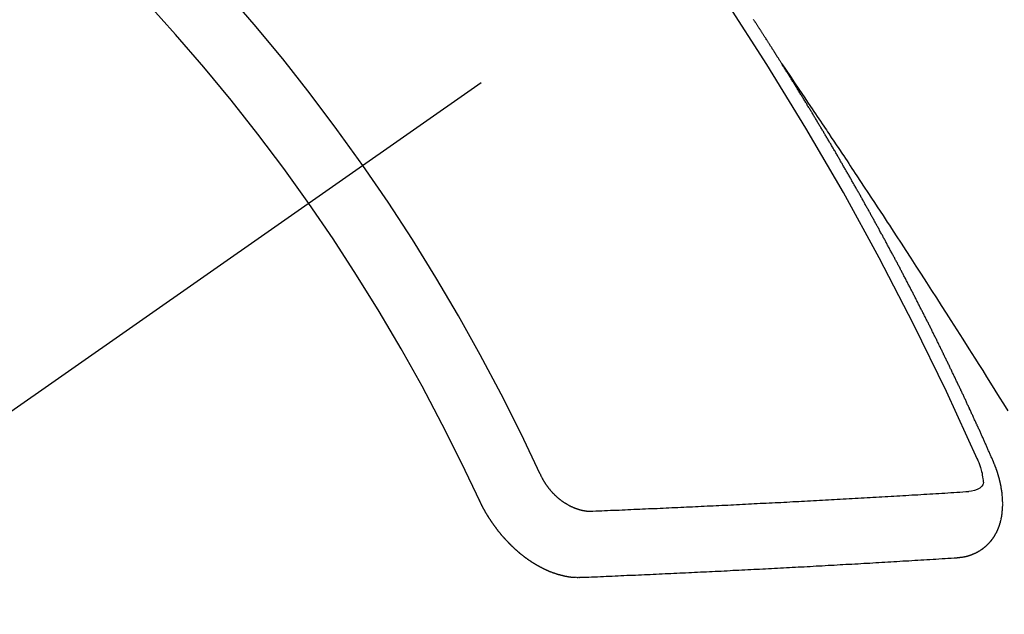
# Model space of a CAD drawing. Extents: x 163 to 26290, y -10810 to -2410.
# Drawn here: x 15183 to 15193, y -3882 to -3876 of the extents above; entities that cross this region are included whole.
import ezdxf

# ---------------------------------------------------------------- set-up
doc = ezdxf.new("R2010")
doc.units = 0
doc.header["$LTSCALE"] = 50
doc.header["$MEASUREMENT"] = 0
doc.linetypes.add('CENTER2', pattern=[1.125, 0.75, -0.125, 0.125, -0.125])
doc.linetypes.add('HIDDEN', pattern=[0.375, 0.25, -0.125])
doc.layers.get('0').update_dxf_attribs({"linetype": 'CONTINUOUS'})
for name, color, linetype in [('150-機器', 8, 'CONTINUOUS'), ('160-文字', 254, 'CONTINUOUS'), ('166-寸法B', 11, 'CONTINUOUS')]:
    doc.layers.add(name, color=color, linetype=linetype)
doc.styles.add('KH001', font='txt')
doc.dimstyles.new('KH1xx030', dxfattribs={"dimscale": 30, "dimtxt": 2, "dimasz": 0.6, "dimexe": 0.3, "dimexo": 1.2, "dimgap": 0.5, "dimtad": 3, "dimdec": 1, "dimdsep": 46, "dimlunit": 6, "dimtxsty": 'KH001', "dimblk": 'DOT', "dimcen": 1, "dimdle": 1, "dimclrd": 256, "dimclre": 256, "dimclrt": 256, "dimadec": 0, "dimazin": 0, "dimtfac": 1, "dimtdec": 1, "dimtix": 1, "dimtmove": 2, "dimatfit": 3, "dimldrblk": 'CLOSEDBLANK', "dimfxl": 1, "dimtolj": 1, "dimtzin": 0, "dimlwd": -1, "dimlwe": -1, "dimarcsym": 0})

# ---------------------------------------------------------------- blocks, each defined once
blk = doc.blocks.new('_Dot')
at = {"color": 0, "linetype": 'ByBlock', "lineweight": -2}
blk.add_line((-0.5, 0), (-1, 0), dxfattribs=at)
at = {"color": 0, "linetype": 'ByBlock', "const_width": 0.5}
blk.add_lwpolyline([(-0.25, 0, 1), (0.25, 0, 1)], format="xyb", close=True, dxfattribs=at)
blk = doc.blocks.new('*D100')
at = {"layer": '166-寸法B', "transparency": 16777216}
for p, q in [((15131.504, -3652.582), (14765.883, -3652.582)), ((14774.883, -3670.582), (14774.883, -3909.582)), ((15239.089, -3927.582), (14765.883, -3927.582))]:
    blk.add_line(p, q, dxfattribs=at)
at = {"layer": '166-寸法B', "transparency": 16777216, "xscale": 18, "yscale": 18, "zscale": 18}
for p, rotation in [((14774.883, -3652.582), 90), ((14774.883, -3927.582), 270)]:
    blk.add_blockref('_Dot', p, dxfattribs=dict(at, rotation=rotation))
at = {"layer": '166-寸法B', "transparency": 16777216, "insert": (14729.883, -3790.082), "char_height": 60, "attachment_point": 5, "rotation": 90, "style": 'KH001'}
blk.add_mtext('\\A1;275', dxfattribs=at)
blk = doc.blocks.new('_ClosedBlank')
at = {"color": 0, "linetype": 'ByBlock', "lineweight": -2}
for p, q in [((-1, 0.16667), (0, 0)), ((-1, 0.16667), (-1, -0.16667)), ((0, 0), (-1, -0.16667))]:
    blk.add_line(p, q, dxfattribs=at)

msp = doc.modelspace()

# ---------------------------------------------------------------- linework, layer by layer
at = {"layer": '150-機器', "color": 13, "linetype": 'CENTER2'}
msp.add_line((15407.504, -3722.372), (15163.486, -3893.235), dxfattribs=at)
at = {"layer": '150-機器', "color": 13, "linetype": 'HIDDEN'}
for points in [[(15190.418, -3876.334), (15190.414, -3876.328), (15190.41, -3876.322), (15190.407, -3876.317), (15190.403, -3876.311), (15190.399, -3876.305), (15190.396, -3876.299), (15190.392, -3876.294), (15190.388, -3876.288), (15190.385, -3876.282), (15190.382, -3876.277), (15190.378, -3876.271), (15190.375, -3876.265), (15190.371, -3876.26), (15190.367, -3876.255), (15190.364, -3876.248), (15190.361, -3876.243), (15190.357, -3876.238), (15190.353, -3876.231), (15190.35, -3876.226), (15190.346, -3876.221), (15190.343, -3876.214), (15190.339, -3876.209), (15190.335, -3876.204), (15190.332, -3876.197), (15190.328, -3876.192), (15190.325, -3876.187), (15190.321, -3876.181), (15190.317, -3876.175), (15190.314, -3876.17), (15190.311, -3876.164), (15190.307, -3876.158), (15190.303, -3876.153), (15190.3, -3876.147), (15190.296, -3876.141), (15190.292, -3876.135), (15190.29, -3876.13), (15190.286, -3876.124), (15190.282, -3876.118), (15190.278, -3876.113), (15190.275, -3876.107), (15190.271, -3876.101), (15190.268, -3876.097), (15190.264, -3876.09), (15190.26, -3876.085), (15190.256, -3876.079), (15190.253, -3876.074), (15190.25, -3876.068), (15190.246, -3876.062), (15190.242, -3876.057), (15190.239, -3876.051), (15190.235, -3876.045), (15190.232, -3876.04), (15190.228, -3876.034), (15190.224, -3876.028), (15190.221, -3876.023), (15190.217, -3876.018), (15190.214, -3876.011), (15190.21, -3876.005), (15190.206, -3876.001), (15190.202, -3875.995), (15190.199, -3875.989), (15190.196, -3875.984), (15190.192, -3875.978), (15190.188, -3875.972), (15190.185, -3875.967), (15190.181, -3875.961), (15190.177, -3875.955), (15190.173, -3875.95), (15190.171, -3875.944), (15190.167, -3875.938), (15190.163, -3875.933), (15190.159, -3875.928), (15190.156, -3875.922), (15190.152, -3875.916), (15190.148, -3875.91), (15190.144, -3875.905), (15190.141, -3875.899), (15190.137, -3875.893), (15190.134, -3875.888), (15190.13, -3875.883), (15190.127, -3875.876)], [(15190.414, -3876.328), (15190.457, -3876.392), (15190.5, -3876.457), (15190.543, -3876.521), (15190.587, -3876.585), (15190.616, -3876.629), (15190.646, -3876.673), (15190.675, -3876.717), (15190.705, -3876.761), (15190.722, -3876.786), (15190.739, -3876.811), (15190.756, -3876.837), (15190.773, -3876.862), (15190.79, -3876.887), (15190.807, -3876.912), (15190.824, -3876.937), (15190.84, -3876.962), (15190.853, -3876.981), (15190.866, -3876.999), (15190.878, -3877.018), (15190.891, -3877.037), (15190.916, -3877.075), (15190.942, -3877.113), (15190.967, -3877.151), (15190.992, -3877.189), (15191.005, -3877.208), (15191.017, -3877.227), (15191.03, -3877.246), (15191.043, -3877.264), (15191.059, -3877.29), (15191.076, -3877.315), (15191.093, -3877.34), (15191.109, -3877.365), (15191.126, -3877.391), (15191.143, -3877.416), (15191.159, -3877.442), (15191.176, -3877.467), (15191.213, -3877.524), (15191.251, -3877.581), (15191.289, -3877.637), (15191.326, -3877.694), (15191.355, -3877.738), (15191.384, -3877.783), (15191.413, -3877.827), (15191.442, -3877.871), (15191.463, -3877.904), (15191.485, -3877.936), (15191.506, -3877.969), (15191.528, -3878.001), (15191.577, -3878.076), (15191.626, -3878.151), (15191.674, -3878.226), (15191.723, -3878.302), (15191.776, -3878.384), (15191.829, -3878.467), (15191.883, -3878.55), (15191.936, -3878.632), (15191.985, -3878.708), (15192.034, -3878.785), (15192.082, -3878.861), (15192.131, -3878.937), (15192.192, -3879.033), (15192.253, -3879.128), (15192.314, -3879.224), (15192.375, -3879.32), (15192.415, -3879.383), (15192.455, -3879.447), (15192.495, -3879.511), (15192.535, -3879.575), (15192.579, -3879.645), (15192.623, -3879.715), (15192.667, -3879.786), (15192.711, -3879.856)], [(15192.561, -3880.367), (15192.557, -3880.357), (15192.553, -3880.349), (15192.55, -3880.34), (15192.546, -3880.332), (15192.542, -3880.324), (15192.538, -3880.315), (15192.534, -3880.306), (15192.531, -3880.298), (15192.527, -3880.289), (15192.524, -3880.281), (15192.519, -3880.272), (15192.515, -3880.263), (15192.512, -3880.255), (15192.508, -3880.246), (15192.505, -3880.238), (15192.5, -3880.229), (15192.496, -3880.221), (15192.493, -3880.212), (15192.489, -3880.204), (15192.485, -3880.194), (15192.481, -3880.186), (15192.478, -3880.178), (15192.474, -3880.169), (15192.47, -3880.161), (15192.466, -3880.152), (15192.462, -3880.144), (15192.459, -3880.135), (15192.455, -3880.127), (15192.451, -3880.117), (15192.447, -3880.109), (15192.443, -3880.101), (15192.44, -3880.092), (15192.436, -3880.084), (15192.431, -3880.075), (15192.428, -3880.067), (15192.424, -3880.058), (15192.421, -3880.05), (15192.416, -3880.041), (15192.412, -3880.032), (15192.409, -3880.024), (15192.404, -3880.016), (15192.4, -3880.007), (15192.397, -3879.998), (15192.393, -3879.99), (15192.389, -3879.982), (15192.385, -3879.972), (15192.381, -3879.964), (15192.377, -3879.956), (15192.373, -3879.947), (15192.369, -3879.938), (15192.366, -3879.93), (15192.362, -3879.922), (15192.357, -3879.912), (15192.354, -3879.904), (15192.35, -3879.896), (15192.346, -3879.888), (15192.342, -3879.878), (15192.338, -3879.87), (15192.334, -3879.862), (15192.33, -3879.853), (15192.326, -3879.845), (15192.322, -3879.836), (15192.319, -3879.828), (15192.314, -3879.819), (15192.31, -3879.81), (15192.307, -3879.802), (15192.302, -3879.793), (15192.298, -3879.785), (15192.295, -3879.776), (15192.291, -3879.768), (15192.286, -3879.759), (15192.283, -3879.75), (15192.279, -3879.742), (15192.274, -3879.733), (15192.27, -3879.725), (15192.267, -3879.717), (15192.263, -3879.707), (15192.258, -3879.699), (15192.255, -3879.691), (15192.251, -3879.682), (15192.246, -3879.674), (15192.243, -3879.665), (15192.238, -3879.657), (15192.234, -3879.648), (15192.231, -3879.64), (15192.227, -3879.632), (15192.222, -3879.622), (15192.218, -3879.614), (15192.215, -3879.606), (15192.21, -3879.597), (15192.206, -3879.589), (15192.203, -3879.58), (15192.198, -3879.571), (15192.194, -3879.563), (15192.19, -3879.555), (15192.186, -3879.546), (15192.182, -3879.537), (15192.178, -3879.529), (15192.174, -3879.52), (15192.17, -3879.512), (15192.166, -3879.503), (15192.161, -3879.495), (15192.158, -3879.486), (15192.154, -3879.478), (15192.149, -3879.469), (15192.146, -3879.461), (15192.141, -3879.453), (15192.137, -3879.443), (15192.133, -3879.435), (15192.129, -3879.427), (15192.125, -3879.418), (15192.121, -3879.41), (15192.116, -3879.401), (15192.113, -3879.392), (15192.108, -3879.384), (15192.104, -3879.375), (15192.1, -3879.367), (15192.096, -3879.359), (15192.091, -3879.35), (15192.088, -3879.341), (15192.084, -3879.334), (15192.079, -3879.324), (15192.075, -3879.316), (15192.071, -3879.307), (15192.067, -3879.299), (15192.063, -3879.291), (15192.058, -3879.282), (15192.055, -3879.273), (15192.05, -3879.265), (15192.046, -3879.256), (15192.042, -3879.248), (15192.038, -3879.239), (15192.034, -3879.231), (15192.03, -3879.222), (15192.025, -3879.214), (15192.022, -3879.205), (15192.017, -3879.196), (15192.013, -3879.188), (15192.009, -3879.18), (15192.004, -3879.171), (15192.001, -3879.163), (15191.996, -3879.154), (15191.992, -3879.146), (15191.988, -3879.138), (15191.984, -3879.128), (15191.979, -3879.12), (15191.975, -3879.111), (15191.971, -3879.103), (15191.967, -3879.095), (15191.963, -3879.086), (15191.958, -3879.078), (15191.954, -3879.069), (15191.95, -3879.061), (15191.945, -3879.053), (15191.941, -3879.044), (15191.937, -3879.036), (15191.933, -3879.026), (15191.929, -3879.018), (15191.924, -3879.01), (15191.92, -3879.001), (15191.916, -3878.993), (15191.912, -3878.984), (15191.907, -3878.976), (15191.903, -3878.967), (15191.899, -3878.959), (15191.895, -3878.951), (15191.891, -3878.941), (15191.886, -3878.934), (15191.881, -3878.925), (15191.878, -3878.916), (15191.873, -3878.908), (15191.869, -3878.9), (15191.865, -3878.891), (15191.86, -3878.882), (15191.856, -3878.874), (15191.852, -3878.865), (15191.847, -3878.857), (15191.843, -3878.848), (15191.839, -3878.84), (15191.834, -3878.831), (15191.83, -3878.823), (15191.826, -3878.815), (15191.821, -3878.806), (15191.817, -3878.798), (15191.813, -3878.789), (15191.809, -3878.781), (15191.804, -3878.772), (15191.8, -3878.764), (15191.795, -3878.755), (15191.791, -3878.747), (15191.787, -3878.738), (15191.783, -3878.73), (15191.778, -3878.722), (15191.774, -3878.713), (15191.77, -3878.705), (15191.765, -3878.696), (15191.761, -3878.688), (15191.756, -3878.679), (15191.752, -3878.671), (15191.747, -3878.662), (15191.744, -3878.653), (15191.739, -3878.645), (15191.735, -3878.637), (15191.73, -3878.628), (15191.726, -3878.62), (15191.721, -3878.611), (15191.717, -3878.603), (15191.713, -3878.595), (15191.708, -3878.586), (15191.704, -3878.578), (15191.699, -3878.569), (15191.695, -3878.561), (15191.691, -3878.552), (15191.686, -3878.544), (15191.682, -3878.535), (15191.677, -3878.527), (15191.673, -3878.518), (15191.669, -3878.51), (15191.664, -3878.501), (15191.66, -3878.493), (15191.655, -3878.484), (15191.651, -3878.476), (15191.646, -3878.467), (15191.642, -3878.459), (15191.637, -3878.451), (15191.633, -3878.442), (15191.629, -3878.433), (15191.624, -3878.425), (15191.619, -3878.417), (15191.615, -3878.409), (15191.611, -3878.399), (15191.607, -3878.392), (15191.602, -3878.383), (15191.597, -3878.375), (15191.592, -3878.366), (15191.589, -3878.358), (15191.584, -3878.349), (15191.58, -3878.341), (15191.575, -3878.332), (15191.57, -3878.324), (15191.566, -3878.316), (15191.562, -3878.307), (15191.557, -3878.298), (15191.553, -3878.29), (15191.548, -3878.282), (15191.544, -3878.274), (15191.539, -3878.265), (15191.535, -3878.256), (15191.53, -3878.248), (15191.525, -3878.239), (15191.521, -3878.231), (15191.516, -3878.222), (15191.512, -3878.214), (15191.507, -3878.206), (15191.503, -3878.198), (15191.498, -3878.188), (15191.494, -3878.181), (15191.489, -3878.172), (15191.485, -3878.164), (15191.48, -3878.155), (15191.476, -3878.147), (15191.471, -3878.138), (15191.466, -3878.131), (15191.462, -3878.122), (15191.457, -3878.112), (15191.453, -3878.105), (15191.448, -3878.096), (15191.444, -3878.088), (15191.439, -3878.079), (15191.435, -3878.071), (15191.43, -3878.062), (15191.425, -3878.055), (15191.421, -3878.046), (15191.416, -3878.038), (15191.411, -3878.029), (15191.406, -3878.02), (15191.403, -3878.012), (15191.398, -3878.003), (15191.394, -3877.995), (15191.389, -3877.986), (15191.384, -3877.979), (15191.379, -3877.97), (15191.375, -3877.962), (15191.37, -3877.953), (15191.365, -3877.944), (15191.361, -3877.936), (15191.356, -3877.928), (15191.352, -3877.92), (15191.347, -3877.911), (15191.343, -3877.903), (15191.338, -3877.894), (15191.333, -3877.886), (15191.328, -3877.878), (15191.323, -3877.869), (15191.319, -3877.861), (15191.314, -3877.852), (15191.31, -3877.844), (15191.305, -3877.836), (15191.301, -3877.828), (15191.296, -3877.819), (15191.291, -3877.81), (15191.287, -3877.802), (15191.282, -3877.794), (15191.277, -3877.786), (15191.272, -3877.777), (15191.268, -3877.769), (15191.263, -3877.76), (15191.258, -3877.751), (15191.254, -3877.744), (15191.249, -3877.735), (15191.245, -3877.727), (15191.24, -3877.718), (15191.235, -3877.71), (15191.231, -3877.701), (15191.226, -3877.693), (15191.221, -3877.685), (15191.216, -3877.676), (15191.212, -3877.668), (15191.207, -3877.659), (15191.202, -3877.651), (15191.198, -3877.643), (15191.192, -3877.635), (15191.188, -3877.627), (15191.183, -3877.618), (15191.178, -3877.609), (15191.174, -3877.601), (15191.169, -3877.593), (15191.165, -3877.585), (15191.16, -3877.576), (15191.155, -3877.567), (15191.15, -3877.559), (15191.145, -3877.55), (15191.141, -3877.543), (15191.135, -3877.534), (15191.131, -3877.526), (15191.126, -3877.518), (15191.121, -3877.509), (15191.117, -3877.501), (15191.112, -3877.492), (15191.107, -3877.484), (15191.103, -3877.476), (15191.098, -3877.467), (15191.093, -3877.459), (15191.088, -3877.451), (15191.083, -3877.442), (15191.079, -3877.434), (15191.074, -3877.425), (15191.069, -3877.417), (15191.065, -3877.409), (15191.059, -3877.401), (15191.054, -3877.393), (15191.05, -3877.384), (15191.045, -3877.375), (15191.04, -3877.367), (15191.035, -3877.358), (15191.031, -3877.351), (15191.025, -3877.342), (15191.02, -3877.334), (15191.016, -3877.326), (15191.011, -3877.317), (15191.007, -3877.309), (15191.002, -3877.3), (15190.996, -3877.292), (15190.992, -3877.284), (15190.987, -3877.275), (15190.982, -3877.267), (15190.978, -3877.259), (15190.972, -3877.251), (15190.968, -3877.243), (15190.963, -3877.234), (15190.958, -3877.225), (15190.954, -3877.217), (15190.948, -3877.209), (15190.943, -3877.2), (15190.939, -3877.192), (15190.934, -3877.184), (15190.928, -3877.176), (15190.924, -3877.168), (15190.919, -3877.159), (15190.914, -3877.151), (15190.91, -3877.142), (15190.904, -3877.134), (15190.899, -3877.126), (15190.895, -3877.117), (15190.89, -3877.109), (15190.885, -3877.101), (15190.88, -3877.093), (15190.875, -3877.084), (15190.87, -3877.076), (15190.865, -3877.068), (15190.86, -3877.06), (15190.855, -3877.051), (15190.851, -3877.042), (15190.845, -3877.035), (15190.84, -3877.026), (15190.836, -3877.017), (15190.83, -3877.01), (15190.826, -3877.001), (15190.821, -3876.993), (15190.816, -3876.985), (15190.811, -3876.976), (15190.806, -3876.968), (15190.801, -3876.96), (15190.796, -3876.952), (15190.791, -3876.943), (15190.786, -3876.935), (15190.781, -3876.926), (15190.776, -3876.919), (15190.771, -3876.91), (15190.767, -3876.901), (15190.761, -3876.894), (15190.756, -3876.885), (15190.752, -3876.877), (15190.746, -3876.869), (15190.742, -3876.86), (15190.737, -3876.852), (15190.731, -3876.844), (15190.727, -3876.836), (15190.722, -3876.827), (15190.717, -3876.82), (15190.712, -3876.811), (15190.707, -3876.802), (15190.702, -3876.795), (15190.697, -3876.786), (15190.692, -3876.777), (15190.687, -3876.77), (15190.682, -3876.761), (15190.676, -3876.753), (15190.672, -3876.745), (15190.667, -3876.736), (15190.661, -3876.728), (15190.657, -3876.72), (15190.652, -3876.711), (15190.646, -3876.703), (15190.642, -3876.695), (15190.636, -3876.687), (15190.631, -3876.678), (15190.627, -3876.671), (15190.621, -3876.662), (15190.616, -3876.654), (15190.611, -3876.646), (15190.606, -3876.638), (15190.6, -3876.629), (15190.596, -3876.621), (15190.591, -3876.613), (15190.585, -3876.605), (15190.581, -3876.597), (15190.575, -3876.588), (15190.57, -3876.58), (15190.565, -3876.572), (15190.56, -3876.564), (15190.556, -3876.555), (15190.55, -3876.547), (15190.545, -3876.539), (15190.54, -3876.531), (15190.535, -3876.522), (15190.53, -3876.514), (15190.525, -3876.506), (15190.519, -3876.498), (15190.515, -3876.49), (15190.509, -3876.481), (15190.504, -3876.473), (15190.499, -3876.465), (15190.494, -3876.457), (15190.489, -3876.448), (15190.484, -3876.441), (15190.479, -3876.432), (15190.473, -3876.424), (15190.468, -3876.415), (15190.463, -3876.408), (15190.458, -3876.399), (15190.453, -3876.391), (15190.448, -3876.383), (15190.443, -3876.375), (15190.438, -3876.366), (15190.433, -3876.358), (15190.428, -3876.35), (15190.422, -3876.342), (15190.418, -3876.334)], [(15192.194, -3881.349), (15192.197, -3881.349), (15192.199, -3881.348), (15192.201, -3881.348), (15192.204, -3881.348), (15192.207, -3881.348), (15192.209, -3881.347), (15192.211, -3881.347), (15192.213, -3881.347), (15192.216, -3881.347), (15192.218, -3881.347), (15192.221, -3881.346), (15192.224, -3881.345), (15192.226, -3881.345), (15192.228, -3881.345), (15192.231, -3881.345), (15192.233, -3881.345), (15192.235, -3881.345), (15192.238, -3881.344), (15192.24, -3881.343), (15192.243, -3881.343), (15192.245, -3881.343), (15192.247, -3881.342), (15192.249, -3881.342), (15192.252, -3881.341), (15192.255, -3881.342), (15192.257, -3881.341), (15192.26, -3881.341), (15192.262, -3881.341), (15192.265, -3881.34), (15192.267, -3881.339), (15192.269, -3881.339), (15192.271, -3881.339), (15192.273, -3881.338), (15192.275, -3881.337), (15192.278, -3881.336), (15192.28, -3881.336), (15192.283, -3881.336), (15192.285, -3881.335), (15192.288, -3881.335), (15192.29, -3881.334), (15192.292, -3881.333), (15192.294, -3881.333), (15192.296, -3881.332), (15192.299, -3881.332), (15192.301, -3881.331), (15192.303, -3881.33), (15192.305, -3881.33), (15192.307, -3881.329), (15192.31, -3881.329), (15192.312, -3881.327), (15192.314, -3881.327), (15192.316, -3881.327), (15192.319, -3881.326), (15192.321, -3881.325), (15192.323, -3881.324), (15192.326, -3881.324), (15192.328, -3881.322), (15192.33, -3881.322), (15192.332, -3881.321), (15192.334, -3881.321), (15192.337, -3881.32), (15192.339, -3881.318), (15192.341, -3881.318), (15192.343, -3881.317), (15192.346, -3881.316), (15192.348, -3881.316), (15192.349, -3881.315), (15192.352, -3881.314), (15192.354, -3881.313), (15192.356, -3881.312), (15192.358, -3881.311), (15192.36, -3881.311), (15192.363, -3881.309), (15192.365, -3881.309), (15192.366, -3881.308), (15192.368, -3881.306), (15192.371, -3881.306), (15192.373, -3881.304), (15192.375, -3881.304), (15192.377, -3881.303), (15192.38, -3881.302), (15192.381, -3881.301), (15192.383, -3881.3), (15192.385, -3881.299), (15192.387, -3881.298), (15192.389, -3881.297), (15192.391, -3881.296), (15192.393, -3881.295), (15192.395, -3881.293), (15192.398, -3881.293), (15192.399, -3881.292), (15192.401, -3881.291), (15192.403, -3881.289), (15192.406, -3881.289), (15192.407, -3881.288), (15192.409, -3881.286), (15192.411, -3881.285), (15192.413, -3881.284), (15192.415, -3881.283), (15192.417, -3881.282), (15192.419, -3881.28), (15192.421, -3881.279), (15192.422, -3881.278), (15192.425, -3881.278), (15192.427, -3881.276), (15192.429, -3881.275), (15192.43, -3881.274), (15192.432, -3881.273), (15192.434, -3881.271), (15192.436, -3881.27), (15192.438, -3881.269), (15192.44, -3881.267), (15192.442, -3881.266), (15192.443, -3881.265), (15192.445, -3881.263), (15192.448, -3881.262), (15192.449, -3881.261), (15192.451, -3881.259), (15192.452, -3881.258), (15192.455, -3881.257), (15192.456, -3881.255), (15192.458, -3881.254), (15192.46, -3881.253), (15192.462, -3881.251), (15192.464, -3881.25), (15192.465, -3881.249), (15192.467, -3881.248), (15192.469, -3881.245), (15192.471, -3881.244), (15192.472, -3881.243), (15192.474, -3881.242), (15192.476, -3881.24), (15192.478, -3881.239), (15192.479, -3881.237), (15192.481, -3881.236), (15192.483, -3881.234), (15192.485, -3881.233), (15192.486, -3881.232), (15192.487, -3881.23), (15192.49, -3881.228), (15192.492, -3881.227), (15192.493, -3881.226), (15192.494, -3881.224), (15192.497, -3881.222), (15192.498, -3881.221), (15192.499, -3881.219), (15192.501, -3881.218), (15192.503, -3881.216), (15192.505, -3881.215), (15192.506, -3881.213), (15192.507, -3881.211), (15192.51, -3881.21), (15192.511, -3881.209), (15192.512, -3881.207), (15192.514, -3881.205), (15192.515, -3881.203), (15192.518, -3881.202), (15192.519, -3881.2), (15192.52, -3881.199), (15192.522, -3881.198), (15192.524, -3881.195), (15192.525, -3881.194), (15192.526, -3881.192), (15192.528, -3881.191), (15192.529, -3881.189), (15192.531, -3881.186), (15192.533, -3881.185), (15192.534, -3881.183), (15192.535, -3881.182), (15192.537, -3881.179), (15192.539, -3881.178), (15192.54, -3881.176), (15192.541, -3881.174), (15192.543, -3881.173), (15192.544, -3881.171), (15192.546, -3881.169), (15192.547, -3881.168), (15192.548, -3881.166), (15192.549, -3881.164), (15192.552, -3881.162), (15192.553, -3881.16), (15192.554, -3881.158), (15192.555, -3881.156), (15192.557, -3881.155), (15192.558, -3881.153), (15192.56, -3881.15), (15192.561, -3881.149), (15192.562, -3881.147), (15192.563, -3881.145), (15192.564, -3881.143), (15192.566, -3881.141), (15192.567, -3881.139), (15192.568, -3881.137), (15192.57, -3881.136), (15192.571, -3881.134), (15192.572, -3881.132), (15192.574, -3881.129), (15192.575, -3881.127), (15192.576, -3881.125), (15192.577, -3881.123), (15192.578, -3881.122), (15192.579, -3881.12), (15192.58, -3881.118), (15192.582, -3881.115), (15192.583, -3881.113), (15192.584, -3881.111), (15192.585, -3881.109), (15192.586, -3881.107), (15192.588, -3881.105), (15192.589, -3881.103), (15192.59, -3881.101), (15192.592, -3881.099), (15192.593, -3881.097), (15192.594, -3881.095), (15192.595, -3881.093), (15192.596, -3881.091), (15192.597, -3881.089), (15192.597, -3881.086), (15192.598, -3881.084), (15192.599, -3881.082), (15192.601, -3881.08), (15192.602, -3881.078), (15192.603, -3881.076), (15192.604, -3881.073), (15192.605, -3881.071), (15192.606, -3881.069), (15192.607, -3881.067), (15192.608, -3881.064), (15192.609, -3881.062), (15192.61, -3881.06), (15192.611, -3881.059), (15192.611, -3881.056), (15192.612, -3881.054), (15192.613, -3881.052), (15192.614, -3881.049), (15192.615, -3881.047), (15192.616, -3881.045), (15192.617, -3881.042), (15192.618, -3881.04), (15192.619, -3881.037), (15192.62, -3881.035), (15192.621, -3881.033), (15192.622, -3881.03), (15192.623, -3881.028), (15192.623, -3881.026), (15192.624, -3881.024), (15192.625, -3881.021), (15192.626, -3881.019), (15192.626, -3881.016), (15192.627, -3881.014), (15192.628, -3881.011), (15192.629, -3881.009), (15192.629, -3881.007), (15192.63, -3881.005), (15192.63, -3881.002), (15192.631, -3881.001), (15192.632, -3880.998), (15192.633, -3880.996), (15192.633, -3880.993), (15192.634, -3880.99), (15192.635, -3880.988), (15192.635, -3880.985), (15192.636, -3880.983), (15192.637, -3880.981), (15192.637, -3880.978), (15192.638, -3880.975), (15192.639, -3880.973), (15192.639, -3880.97), (15192.64, -3880.968), (15192.641, -3880.966), (15192.64, -3880.964), (15192.641, -3880.961), (15192.641, -3880.958), (15192.643, -3880.956), (15192.643, -3880.953), (15192.643, -3880.95), (15192.644, -3880.948), (15192.645, -3880.946), (15192.645, -3880.943), (15192.645, -3880.941), (15192.646, -3880.938), (15192.646, -3880.935), (15192.647, -3880.932), (15192.648, -3880.93), (15192.648, -3880.928), (15192.648, -3880.925), (15192.648, -3880.923), (15192.649, -3880.92), (15192.649, -3880.917), (15192.65, -3880.914), (15192.65, -3880.912), (15192.65, -3880.909), (15192.651, -3880.907), (15192.651, -3880.904), (15192.651, -3880.901), (15192.652, -3880.898), (15192.652, -3880.896), (15192.652, -3880.893), (15192.653, -3880.89), (15192.653, -3880.888), (15192.653, -3880.885), (15192.653, -3880.883), (15192.654, -3880.88), (15192.654, -3880.877), (15192.654, -3880.875), (15192.654, -3880.872), (15192.655, -3880.869), (15192.655, -3880.867), (15192.655, -3880.864), (15192.656, -3880.862), (15192.656, -3880.859), (15192.656, -3880.857), (15192.656, -3880.853), (15192.656, -3880.85), (15192.657, -3880.847), (15192.656, -3880.845), (15192.657, -3880.842), (15192.657, -3880.84), (15192.656, -3880.837), (15192.657, -3880.834), (15192.657, -3880.831), (15192.657, -3880.829), (15192.658, -3880.826), (15192.657, -3880.823), (15192.657, -3880.82), (15192.658, -3880.818), (15192.658, -3880.815), (15192.657, -3880.812), (15192.658, -3880.809), (15192.657, -3880.807), (15192.658, -3880.804), (15192.658, -3880.8), (15192.657, -3880.798), (15192.658, -3880.795), (15192.657, -3880.792), (15192.658, -3880.79), (15192.658, -3880.787), (15192.657, -3880.784), (15192.658, -3880.781), (15192.657, -3880.779), (15192.657, -3880.775), (15192.657, -3880.773), (15192.657, -3880.77), (15192.657, -3880.767), (15192.657, -3880.764), (15192.657, -3880.761), (15192.657, -3880.759), (15192.657, -3880.756), (15192.656, -3880.753), (15192.657, -3880.75), (15192.656, -3880.747), (15192.656, -3880.744), (15192.655, -3880.741), (15192.656, -3880.738), (15192.655, -3880.735), (15192.655, -3880.733), (15192.654, -3880.73), (15192.655, -3880.727), (15192.654, -3880.724), (15192.654, -3880.722), (15192.654, -3880.718), (15192.653, -3880.716), (15192.653, -3880.712), (15192.653, -3880.71), (15192.653, -3880.706), (15192.653, -3880.704), (15192.652, -3880.701), (15192.652, -3880.698), (15192.651, -3880.695), (15192.651, -3880.692), (15192.651, -3880.69), (15192.651, -3880.686), (15192.65, -3880.684), (15192.649, -3880.681), (15192.649, -3880.677), (15192.649, -3880.675), (15192.648, -3880.672), (15192.648, -3880.668), (15192.648, -3880.666), (15192.647, -3880.663), (15192.647, -3880.66), (15192.646, -3880.657), (15192.646, -3880.654), (15192.645, -3880.651), (15192.645, -3880.649), (15192.644, -3880.646), (15192.644, -3880.642), (15192.644, -3880.64), (15192.643, -3880.637), (15192.642, -3880.634), (15192.642, -3880.63), (15192.642, -3880.628), (15192.641, -3880.625), (15192.641, -3880.621), (15192.64, -3880.618), (15192.639, -3880.616), (15192.639, -3880.613), (15192.638, -3880.61), (15192.638, -3880.606), (15192.637, -3880.603), (15192.636, -3880.601), (15192.635, -3880.598), (15192.635, -3880.595), (15192.634, -3880.591), (15192.634, -3880.588), (15192.633, -3880.586), (15192.632, -3880.583), (15192.631, -3880.58), (15192.631, -3880.577), (15192.63, -3880.574), (15192.63, -3880.571), (15192.629, -3880.568), (15192.628, -3880.565), (15192.627, -3880.562), (15192.627, -3880.559), (15192.626, -3880.556), (15192.626, -3880.553), (15192.625, -3880.55), (15192.624, -3880.547), (15192.623, -3880.544), (15192.622, -3880.541), (15192.621, -3880.538), (15192.621, -3880.535), (15192.62, -3880.532), (15192.619, -3880.529), (15192.618, -3880.526), (15192.617, -3880.523), (15192.616, -3880.52), (15192.615, -3880.517), (15192.614, -3880.514), (15192.614, -3880.511), (15192.613, -3880.508), (15192.613, -3880.505), (15192.612, -3880.502), (15192.61, -3880.499), (15192.609, -3880.496), (15192.608, -3880.493), (15192.607, -3880.49), (15192.606, -3880.487), (15192.605, -3880.484), (15192.605, -3880.481), (15192.604, -3880.478), (15192.603, -3880.475), (15192.602, -3880.472), (15192.601, -3880.469), (15192.599, -3880.465), (15192.599, -3880.462), (15192.598, -3880.459), (15192.596, -3880.457), (15192.595, -3880.454), (15192.594, -3880.45), (15192.593, -3880.447), (15192.592, -3880.444), (15192.591, -3880.441), (15192.59, -3880.439), (15192.588, -3880.435), (15192.587, -3880.432), (15192.586, -3880.429), (15192.586, -3880.426), (15192.584, -3880.424), (15192.583, -3880.421), (15192.582, -3880.418), (15192.581, -3880.414), (15192.579, -3880.411), (15192.578, -3880.408), (15192.577, -3880.405), (15192.576, -3880.402), (15192.574, -3880.4), (15192.573, -3880.396), (15192.572, -3880.393), (15192.571, -3880.39), (15192.569, -3880.387), (15192.569, -3880.384), (15192.567, -3880.381), (15192.566, -3880.378), (15192.564, -3880.375), (15192.564, -3880.372), (15192.563, -3880.369), (15192.561, -3880.367)], [(15192.399, -3880.34), (15192.406, -3880.36), (15192.414, -3880.38), (15192.421, -3880.4), (15192.428, -3880.421), (15192.432, -3880.433), (15192.436, -3880.446), (15192.44, -3880.459), (15192.444, -3880.472), (15192.448, -3880.491), (15192.451, -3880.509), (15192.453, -3880.528), (15192.457, -3880.548), (15192.459, -3880.56), (15192.461, -3880.573), (15192.462, -3880.585), (15192.46, -3880.597), (15192.455, -3880.609), (15192.447, -3880.621), (15192.436, -3880.632), (15192.424, -3880.641), (15192.398, -3880.655), (15192.371, -3880.665), (15192.342, -3880.671), (15192.313, -3880.675)], [(15187.958, -3880.501), (15187.96, -3880.504), (15187.961, -3880.508), (15187.962, -3880.511), (15187.965, -3880.514), (15187.966, -3880.518), (15187.968, -3880.521), (15187.969, -3880.524), (15187.971, -3880.528), (15187.973, -3880.532), (15187.975, -3880.534), (15187.976, -3880.538), (15187.979, -3880.541), (15187.98, -3880.545), (15187.982, -3880.548), (15187.983, -3880.551), (15187.986, -3880.554), (15187.988, -3880.558), (15187.989, -3880.562), (15187.992, -3880.565), (15187.993, -3880.567), (15187.996, -3880.571), (15187.997, -3880.574), (15187.999, -3880.578), (15188.002, -3880.581), (15188.004, -3880.584), (15188.006, -3880.587), (15188.008, -3880.59), (15188.009, -3880.594), (15188.012, -3880.597), (15188.014, -3880.6), (15188.016, -3880.604), (15188.019, -3880.607), (15188.021, -3880.61), (15188.023, -3880.613), (15188.025, -3880.616), (15188.027, -3880.619), (15188.029, -3880.622), (15188.032, -3880.626), (15188.035, -3880.628), (15188.037, -3880.632), (15188.039, -3880.635), (15188.041, -3880.637), (15188.043, -3880.641), (15188.046, -3880.644), (15188.049, -3880.647), (15188.051, -3880.65), (15188.053, -3880.653), (15188.056, -3880.656), (15188.058, -3880.658), (15188.06, -3880.662), (15188.064, -3880.664), (15188.066, -3880.667), (15188.068, -3880.671), (15188.071, -3880.673), (15188.074, -3880.677), (15188.076, -3880.679), (15188.078, -3880.682), (15188.081, -3880.685), (15188.084, -3880.688), (15188.087, -3880.691), (15188.089, -3880.694), (15188.092, -3880.696), (15188.095, -3880.698), (15188.097, -3880.702), (15188.1, -3880.704), (15188.103, -3880.707), (15188.105, -3880.709), (15188.108, -3880.712), (15188.111, -3880.715), (15188.114, -3880.718), (15188.116, -3880.72), (15188.119, -3880.723), (15188.122, -3880.725), (15188.125, -3880.728), (15188.128, -3880.73), (15188.131, -3880.733), (15188.133, -3880.736), (15188.136, -3880.739), (15188.139, -3880.741), (15188.142, -3880.743), (15188.145, -3880.746), (15188.148, -3880.748), (15188.151, -3880.75), (15188.154, -3880.753), (15188.156, -3880.755), (15188.159, -3880.758), (15188.163, -3880.759), (15188.166, -3880.762), (15188.169, -3880.764), (15188.172, -3880.766), (15188.175, -3880.769), (15188.177, -3880.771), (15188.181, -3880.773), (15188.184, -3880.776), (15188.187, -3880.778), (15188.191, -3880.78), (15188.193, -3880.782), (15188.196, -3880.784), (15188.2, -3880.786), (15188.203, -3880.788), (15188.205, -3880.79), (15188.209, -3880.792), (15188.212, -3880.794), (15188.215, -3880.795), (15188.218, -3880.798), (15188.222, -3880.799), (15188.225, -3880.802), (15188.228, -3880.803), (15188.231, -3880.805), (15188.235, -3880.807), (15188.237, -3880.809), (15188.241, -3880.811), (15188.244, -3880.813), (15188.247, -3880.815), (15188.25, -3880.816), (15188.254, -3880.818), (15188.257, -3880.82), (15188.26, -3880.821), (15188.263, -3880.823), (15188.267, -3880.825), (15188.27, -3880.827), (15188.273, -3880.828), (15188.277, -3880.829), (15188.28, -3880.831), (15188.283, -3880.832), (15188.287, -3880.833), (15188.289, -3880.835), (15188.293, -3880.837), (15188.296, -3880.838), (15188.3, -3880.84), (15188.303, -3880.841), (15188.306, -3880.842), (15188.31, -3880.844), (15188.313, -3880.845), (15188.316, -3880.845), (15188.319, -3880.847), (15188.323, -3880.848), (15188.326, -3880.849), (15188.329, -3880.851), (15188.333, -3880.852), (15188.336, -3880.853), (15188.339, -3880.854), (15188.342, -3880.855), (15188.345, -3880.856), (15188.35, -3880.857), (15188.352, -3880.858), (15188.356, -3880.859), (15188.359, -3880.86), (15188.362, -3880.861), (15188.365, -3880.862), (15188.369, -3880.862), (15188.372, -3880.863), (15188.376, -3880.865), (15188.378, -3880.865), (15188.382, -3880.866), (15188.385, -3880.866), (15188.389, -3880.868), (15188.391, -3880.868), (15188.395, -3880.868), (15188.398, -3880.869), (15188.401, -3880.87), (15188.405, -3880.87), (15188.408, -3880.871), (15188.411, -3880.872), (15188.414, -3880.871), (15188.417, -3880.872), (15188.421, -3880.873), (15188.424, -3880.873), (15188.427, -3880.874), (15188.431, -3880.874), (15188.433, -3880.874), (15188.436, -3880.875), (15188.44, -3880.874), (15188.442, -3880.875), (15188.446, -3880.875), (15188.449, -3880.875), (15188.452, -3880.875), (15188.455, -3880.876), (15188.458, -3880.876), (15188.461, -3880.875), (15188.464, -3880.876), (15188.467, -3880.876), (15188.47, -3880.876), (15188.473, -3880.875), (15188.476, -3880.876), (15188.48, -3880.876), (15188.482, -3880.875), (15188.485, -3880.875), (15188.488, -3880.874), (15188.491, -3880.875), (15188.494, -3880.874)], [(15188.494, -3880.874), (15188.524, -3880.873), (15188.554, -3880.872), (15188.583, -3880.871), (15188.613, -3880.87), (15188.643, -3880.869), (15188.672, -3880.867), (15188.702, -3880.866), (15188.731, -3880.865), (15188.761, -3880.864), (15188.791, -3880.863), (15188.82, -3880.861), (15188.85, -3880.86), (15188.88, -3880.858), (15188.91, -3880.857), (15188.939, -3880.856), (15188.969, -3880.855), (15188.998, -3880.853), (15189.029, -3880.852), (15189.058, -3880.85), (15189.088, -3880.849), (15189.118, -3880.848), (15189.147, -3880.847), (15189.177, -3880.845), (15189.207, -3880.844), (15189.237, -3880.842), (15189.266, -3880.841), (15189.297, -3880.839), (15189.326, -3880.838), (15189.356, -3880.837), (15189.386, -3880.835), (15189.416, -3880.834), (15189.445, -3880.833), (15189.475, -3880.831), (15189.505, -3880.83), (15189.535, -3880.828), (15189.564, -3880.827), (15189.595, -3880.825), (15189.624, -3880.824), (15189.655, -3880.822), (15189.685, -3880.822), (15189.715, -3880.821), (15189.745, -3880.819), (15189.775, -3880.818), (15189.805, -3880.816), (15189.834, -3880.815), (15189.864, -3880.813), (15189.894, -3880.812), (15189.924, -3880.81), (15189.954, -3880.809), (15189.984, -3880.807), (15190.014, -3880.806), (15190.044, -3880.804), (15190.074, -3880.802), (15190.104, -3880.801), (15190.134, -3880.799), (15190.164, -3880.798), (15190.194, -3880.796), (15190.224, -3880.795), (15190.254, -3880.793), (15190.285, -3880.792), (15190.314, -3880.79), (15190.345, -3880.789), (15190.374, -3880.787), (15190.405, -3880.786), (15190.435, -3880.784), (15190.465, -3880.783), (15190.495, -3880.781), (15190.525, -3880.779), (15190.555, -3880.778), (15190.585, -3880.776), (15190.615, -3880.775), (15190.645, -3880.773), (15190.676, -3880.771), (15190.705, -3880.77), (15190.736, -3880.768), (15190.766, -3880.766), (15190.796, -3880.764), (15190.826, -3880.763), (15190.856, -3880.761), (15190.887, -3880.76), (15190.917, -3880.758), (15190.947, -3880.757), (15190.977, -3880.755), (15191.008, -3880.753), (15191.038, -3880.751), (15191.068, -3880.749), (15191.098, -3880.748), (15191.128, -3880.746), (15191.159, -3880.744), (15191.189, -3880.743), (15191.22, -3880.741), (15191.25, -3880.739), (15191.28, -3880.738), (15191.31, -3880.736), (15191.34, -3880.734), (15191.371, -3880.732), (15191.401, -3880.731), (15191.431, -3880.729), (15191.462, -3880.727), (15191.492, -3880.725), (15191.523, -3880.723), (15191.553, -3880.722), (15191.583, -3880.72), (15191.613, -3880.719), (15191.643, -3880.717), (15191.674, -3880.715), (15191.704, -3880.713), (15191.735, -3880.711), (15191.765, -3880.71), (15191.795, -3880.708), (15191.826, -3880.706), (15191.856, -3880.704), (15191.887, -3880.702), (15191.918, -3880.7), (15191.948, -3880.698), (15191.979, -3880.696), (15192.009, -3880.695), (15192.039, -3880.693), (15192.07, -3880.691), (15192.1, -3880.689), (15192.131, -3880.687), (15192.16, -3880.685), (15192.191, -3880.683), (15192.222, -3880.681), (15192.252, -3880.679), (15192.283, -3880.677), (15192.313, -3880.675)], [(15187.338, -3880.763), (15187.339, -3880.766), (15187.34, -3880.77), (15187.342, -3880.773), (15187.343, -3880.776), (15187.345, -3880.779), (15187.347, -3880.783), (15187.348, -3880.785), (15187.349, -3880.788), (15187.351, -3880.791), (15187.352, -3880.794), (15187.354, -3880.798), (15187.356, -3880.801), (15187.357, -3880.805), (15187.359, -3880.807), (15187.36, -3880.811), (15187.362, -3880.813), (15187.363, -3880.817), (15187.365, -3880.82), (15187.367, -3880.823), (15187.368, -3880.826), (15187.37, -3880.83), (15187.372, -3880.832), (15187.373, -3880.836), (15187.375, -3880.838), (15187.376, -3880.842), (15187.378, -3880.845), (15187.38, -3880.848), (15187.381, -3880.851), (15187.383, -3880.854), (15187.384, -3880.857), (15187.387, -3880.861), (15187.388, -3880.863), (15187.39, -3880.867), (15187.391, -3880.869), (15187.394, -3880.873), (15187.395, -3880.876), (15187.397, -3880.879), (15187.399, -3880.882), (15187.4, -3880.885), (15187.402, -3880.888), (15187.404, -3880.891), (15187.406, -3880.895), (15187.407, -3880.897), (15187.41, -3880.901), (15187.411, -3880.903), (15187.413, -3880.907), (15187.415, -3880.91), (15187.417, -3880.913), (15187.419, -3880.916), (15187.421, -3880.918), (15187.422, -3880.922), (15187.424, -3880.925), (15187.426, -3880.928), (15187.429, -3880.931), (15187.43, -3880.934), (15187.432, -3880.937), (15187.433, -3880.94), (15187.436, -3880.943), (15187.438, -3880.946), (15187.44, -3880.949), (15187.442, -3880.952), (15187.444, -3880.955), (15187.445, -3880.958), (15187.448, -3880.962), (15187.449, -3880.964), (15187.452, -3880.967), (15187.453, -3880.97), (15187.456, -3880.973), (15187.457, -3880.976), (15187.46, -3880.979), (15187.462, -3880.982), (15187.464, -3880.984), (15187.466, -3880.988), (15187.468, -3880.99), (15187.47, -3880.993), (15187.472, -3880.997), (15187.474, -3880.999), (15187.476, -3881.002), (15187.478, -3881.006), (15187.48, -3881.008), (15187.482, -3881.011), (15187.484, -3881.014), (15187.486, -3881.017), (15187.489, -3881.02), (15187.49, -3881.023), (15187.493, -3881.026), (15187.494, -3881.029), (15187.497, -3881.032), (15187.499, -3881.035), (15187.501, -3881.038), (15187.504, -3881.04), (15187.506, -3881.043), (15187.508, -3881.046), (15187.51, -3881.049), (15187.512, -3881.052), (15187.514, -3881.055), (15187.516, -3881.057), (15187.518, -3881.061), (15187.521, -3881.063), (15187.523, -3881.066), (15187.525, -3881.069), (15187.527, -3881.072), (15187.529, -3881.075), (15187.532, -3881.078), (15187.534, -3881.08), (15187.536, -3881.083), (15187.538, -3881.086), (15187.541, -3881.088), (15187.543, -3881.092), (15187.545, -3881.094), (15187.547, -3881.097), (15187.55, -3881.099), (15187.552, -3881.103), (15187.554, -3881.105), (15187.556, -3881.108), (15187.559, -3881.111), (15187.561, -3881.113), (15187.563, -3881.117), (15187.566, -3881.119), (15187.568, -3881.122), (15187.571, -3881.125), (15187.573, -3881.127), (15187.575, -3881.13), (15187.578, -3881.132), (15187.58, -3881.135), (15187.582, -3881.138), (15187.585, -3881.141), (15187.587, -3881.144), (15187.59, -3881.146), (15187.592, -3881.149), (15187.594, -3881.151), (15187.597, -3881.154), (15187.599, -3881.157), (15187.602, -3881.159), (15187.603, -3881.162), (15187.607, -3881.164), (15187.609, -3881.168), (15187.611, -3881.17), (15187.614, -3881.173), (15187.616, -3881.175), (15187.618, -3881.178), (15187.621, -3881.18), (15187.623, -3881.183), (15187.626, -3881.185), (15187.628, -3881.188), (15187.631, -3881.19), (15187.633, -3881.193), (15187.635, -3881.195), (15187.638, -3881.199), (15187.64, -3881.2), (15187.643, -3881.203), (15187.645, -3881.206), (15187.648, -3881.208), (15187.65, -3881.211), (15187.653, -3881.213), (15187.656, -3881.215), (15187.658, -3881.219), (15187.66, -3881.22), (15187.663, -3881.224), (15187.665, -3881.226), (15187.668, -3881.228), (15187.67, -3881.231), (15187.673, -3881.233), (15187.676, -3881.235), (15187.679, -3881.238), (15187.681, -3881.24), (15187.684, -3881.243), (15187.686, -3881.245), (15187.688, -3881.248), (15187.691, -3881.25), (15187.694, -3881.253), (15187.697, -3881.255), (15187.698, -3881.257), (15187.701, -3881.26), (15187.704, -3881.262), (15187.707, -3881.264), (15187.709, -3881.267), (15187.712, -3881.27), (15187.714, -3881.271), (15187.717, -3881.273), (15187.72, -3881.276), (15187.723, -3881.278), (15187.725, -3881.281), (15187.727, -3881.283), (15187.73, -3881.285), (15187.733, -3881.288), (15187.736, -3881.29), (15187.738, -3881.291), (15187.741, -3881.294), (15187.743, -3881.297), (15187.746, -3881.299), (15187.749, -3881.301), (15187.751, -3881.303), (15187.754, -3881.306), (15187.757, -3881.308), (15187.759, -3881.309), (15187.762, -3881.312), (15187.765, -3881.314), (15187.767, -3881.316), (15187.771, -3881.319), (15187.773, -3881.321), (15187.776, -3881.322), (15187.778, -3881.324), (15187.781, -3881.327), (15187.784, -3881.329), (15187.786, -3881.331), (15187.789, -3881.333), (15187.792, -3881.335), (15187.795, -3881.337), (15187.797, -3881.339), (15187.8, -3881.342), (15187.803, -3881.344), (15187.805, -3881.346), (15187.808, -3881.347), (15187.811, -3881.35), (15187.813, -3881.352), (15187.816, -3881.354), (15187.819, -3881.355), (15187.822, -3881.357), (15187.825, -3881.36), (15187.827, -3881.362), (15187.83, -3881.363), (15187.833, -3881.365), (15187.835, -3881.367), (15187.838, -3881.369), (15187.841, -3881.371), (15187.844, -3881.373), (15187.847, -3881.375), (15187.849, -3881.377), (15187.852, -3881.378), (15187.855, -3881.38), (15187.858, -3881.382), (15187.86, -3881.384), (15187.863, -3881.387), (15187.866, -3881.388), (15187.869, -3881.39), (15187.872, -3881.392), (15187.874, -3881.393), (15187.877, -3881.395), (15187.88, -3881.397), (15187.883, -3881.399), (15187.885, -3881.4), (15187.888, -3881.402), (15187.891, -3881.404), (15187.893, -3881.405), (15187.897, -3881.407), (15187.899, -3881.409), (15187.902, -3881.411), (15187.905, -3881.412), (15187.908, -3881.414), (15187.91, -3881.416), (15187.914, -3881.417), (15187.916, -3881.419), (15187.919, -3881.421), (15187.922, -3881.422), (15187.925, -3881.424), (15187.928, -3881.425), (15187.93, -3881.427), (15187.933, -3881.429), (15187.936, -3881.43), (15187.939, -3881.432), (15187.942, -3881.433), (15187.944, -3881.434), (15187.947, -3881.436), (15187.95, -3881.438), (15187.953, -3881.44), (15187.956, -3881.441), (15187.959, -3881.443), (15187.962, -3881.444), (15187.964, -3881.445), (15187.967, -3881.446), (15187.97, -3881.448), (15187.973, -3881.45), (15187.976, -3881.451), (15187.979, -3881.453), (15187.981, -3881.454), (15187.984, -3881.455), (15187.987, -3881.457), (15187.99, -3881.458), (15187.992, -3881.459), (15187.995, -3881.461), (15187.998, -3881.463), (15188.001, -3881.464), (15188.003, -3881.465), (15188.007, -3881.466), (15188.009, -3881.468), (15188.013, -3881.469), (15188.015, -3881.47), (15188.018, -3881.472), (15188.021, -3881.473), (15188.023, -3881.474), (15188.026, -3881.475), (15188.03, -3881.477), (15188.032, -3881.478), (15188.035, -3881.479), (15188.037, -3881.48), (15188.04, -3881.482), (15188.044, -3881.483), (15188.046, -3881.484), (15188.049, -3881.485), (15188.052, -3881.486), (15188.054, -3881.488), (15188.058, -3881.489), (15188.061, -3881.489), (15188.063, -3881.491), (15188.066, -3881.492), (15188.069, -3881.493), (15188.071, -3881.494), (15188.075, -3881.495), (15188.077, -3881.496), (15188.08, -3881.498), (15188.083, -3881.498), (15188.086, -3881.5), (15188.089, -3881.5), (15188.091, -3881.502), (15188.094, -3881.502), (15188.097, -3881.504), (15188.1, -3881.504), (15188.102, -3881.505), (15188.106, -3881.507), (15188.108, -3881.507), (15188.112, -3881.508), (15188.114, -3881.509), (15188.116, -3881.51), (15188.12, -3881.511), (15188.122, -3881.512), (15188.124, -3881.513), (15188.128, -3881.514), (15188.131, -3881.515), (15188.133, -3881.515), (15188.137, -3881.516), (15188.139, -3881.517), (15188.141, -3881.518), (15188.145, -3881.519), (15188.148, -3881.52), (15188.15, -3881.52), (15188.153, -3881.521), (15188.156, -3881.523), (15188.158, -3881.523), (15188.161, -3881.524), (15188.164, -3881.524), (15188.167, -3881.525), (15188.17, -3881.526), (15188.173, -3881.526), (15188.175, -3881.527), (15188.178, -3881.528), (15188.18, -3881.528), (15188.183, -3881.529), (15188.187, -3881.53), (15188.189, -3881.531), (15188.192, -3881.531), (15188.195, -3881.532), (15188.198, -3881.532), (15188.2, -3881.533), (15188.202, -3881.534), (15188.205, -3881.534), (15188.208, -3881.535), (15188.211, -3881.535), (15188.214, -3881.536), (15188.216, -3881.536), (15188.219, -3881.537), (15188.222, -3881.537), (15188.225, -3881.538), (15188.227, -3881.538), (15188.23, -3881.539), (15188.233, -3881.539), (15188.236, -3881.54), (15188.239, -3881.54), (15188.241, -3881.541), (15188.244, -3881.541), (15188.247, -3881.542), (15188.25, -3881.542), (15188.252, -3881.543), (15188.254, -3881.544), (15188.257, -3881.543), (15188.259, -3881.544), (15188.263, -3881.544), (15188.266, -3881.544), (15188.269, -3881.545), (15188.271, -3881.545), (15188.273, -3881.545), (15188.276, -3881.545), (15188.279, -3881.546), (15188.282, -3881.546), (15188.284, -3881.546), (15188.287, -3881.546), (15188.29, -3881.547), (15188.292, -3881.547), (15188.295, -3881.547), (15188.297, -3881.548), (15188.3, -3881.548), (15188.302, -3881.548), (15188.305, -3881.548), (15188.307, -3881.548), (15188.31, -3881.548), (15188.313, -3881.549), (15188.316, -3881.548), (15188.319, -3881.548), (15188.321, -3881.548), (15188.324, -3881.549), (15188.326, -3881.548), (15188.329, -3881.549), (15188.331, -3881.548), (15188.334, -3881.549), (15188.336, -3881.549), (15188.339, -3881.549), (15188.342, -3881.548), (15188.344, -3881.549), (15188.347, -3881.548), (15188.349, -3881.549), (15188.352, -3881.549), (15188.354, -3881.549), (15188.357, -3881.549), (15188.359, -3881.549), (15188.362, -3881.548)], [(15188.362, -3881.548), (15188.392, -3881.547), (15188.422, -3881.546), (15188.451, -3881.545), (15188.481, -3881.543), (15188.511, -3881.543), (15188.54, -3881.542), (15188.571, -3881.54), (15188.6, -3881.539), (15188.63, -3881.537), (15188.66, -3881.536), (15188.689, -3881.535), (15188.72, -3881.533), (15188.749, -3881.532), (15188.779, -3881.531), (15188.808, -3881.53), (15188.838, -3881.528), (15188.869, -3881.527), (15188.898, -3881.526), (15188.928, -3881.525), (15188.958, -3881.523), (15188.988, -3881.522), (15189.018, -3881.521), (15189.048, -3881.519), (15189.077, -3881.518), (15189.107, -3881.516), (15189.137, -3881.515), (15189.167, -3881.513), (15189.197, -3881.512), (15189.227, -3881.51), (15189.257, -3881.51), (15189.287, -3881.509), (15189.317, -3881.507), (15189.347, -3881.506), (15189.377, -3881.504), (15189.407, -3881.503), (15189.436, -3881.501), (15189.467, -3881.5), (15189.496, -3881.498), (15189.527, -3881.497), (15189.556, -3881.495), (15189.587, -3881.493), (15189.616, -3881.492), (15189.647, -3881.491), (15189.677, -3881.49), (15189.707, -3881.488), (15189.737, -3881.487), (15189.767, -3881.485), (15189.797, -3881.484), (15189.827, -3881.482), (15189.857, -3881.481), (15189.887, -3881.479), (15189.917, -3881.477), (15189.947, -3881.476), (15189.977, -3881.474), (15190.007, -3881.473), (15190.037, -3881.471), (15190.068, -3881.469), (15190.098, -3881.469), (15190.128, -3881.467), (15190.159, -3881.465), (15190.188, -3881.464), (15190.219, -3881.462), (15190.249, -3881.461), (15190.279, -3881.459), (15190.309, -3881.458), (15190.339, -3881.456), (15190.369, -3881.455), (15190.399, -3881.453), (15190.43, -3881.451), (15190.46, -3881.449), (15190.49, -3881.448), (15190.52, -3881.446), (15190.551, -3881.444), (15190.581, -3881.443), (15190.611, -3881.442), (15190.641, -3881.44), (15190.672, -3881.438), (15190.702, -3881.437), (15190.733, -3881.435), (15190.763, -3881.433), (15190.793, -3881.432), (15190.823, -3881.43), (15190.853, -3881.428), (15190.884, -3881.426), (15190.914, -3881.425), (15190.945, -3881.423), (15190.975, -3881.421), (15191.005, -3881.419), (15191.035, -3881.418), (15191.065, -3881.416), (15191.096, -3881.414), (15191.126, -3881.413), (15191.157, -3881.411), (15191.188, -3881.41), (15191.218, -3881.408), (15191.248, -3881.406), (15191.279, -3881.404), (15191.309, -3881.403), (15191.34, -3881.401), (15191.37, -3881.399), (15191.4, -3881.397), (15191.431, -3881.395), (15191.461, -3881.394), (15191.491, -3881.392), (15191.522, -3881.39), (15191.552, -3881.388), (15191.583, -3881.386), (15191.614, -3881.384), (15191.644, -3881.382), (15191.675, -3881.38), (15191.705, -3881.379), (15191.735, -3881.377), (15191.766, -3881.375), (15191.796, -3881.373), (15191.827, -3881.371), (15191.858, -3881.369), (15191.888, -3881.367), (15191.919, -3881.366), (15191.95, -3881.364), (15191.98, -3881.363), (15192.01, -3881.361), (15192.042, -3881.358), (15192.072, -3881.357), (15192.102, -3881.355), (15192.133, -3881.353), (15192.164, -3881.351), (15192.194, -3881.349)]]:
    msp.add_lwpolyline(points, dxfattribs=at)
for centre, radius, start, end in [((15163.792, -3893.021), 31.291, 23.8896, 46.1105), ((15169.654, -3888.917), 20.146, 24.6923, 45.3078), ((15169.654, -3888.917), 19.474, 24.6923, 45.3078)]:
    msp.add_arc(centre, radius, start, end, dxfattribs=at)

# ---------------------------------------------------------------- dimensions: what is measured, and where the dimension line sits
at = {"layer": '166-寸法B'}
dim = msp.add_linear_dim(base=(14774.883, -3927.582), p1=(15167.504, -3652.582), p2=(15275.089, -3927.582), angle=90, dimstyle='KH1xx030', dxfattribs=at)
dim.commit()
dim.dimension.update_dxf_attribs({"geometry": '*D100', "text_midpoint": (14729.883, -3790.082)})

# ---------------------------------------------------------------- leaders
at = {"layer": '160-文字', "annotation_type": 0, "has_hookline": 1, "hookline_direction": 1}
for points, text_width in [([(15922.367, -3702.656), (15983.11, -5713.475), (15965.11, -5713.475)], 1240.203), ([(16192.367, -3709.417), (16307.198, -5962.028), (16289.198, -5962.028)], 1630.051), ([(15287.504, -3715.201), (15281.718, -5475.598), (15263.718, -5475.598)], 963.959)]:
    msp.add_leader(points, dimstyle='KH1xx030', override={"dimgap": 0.5, "dimtad": 1}, dxfattribs=dict(at, text_width=text_width))

doc.saveas('drawing.dxf')
